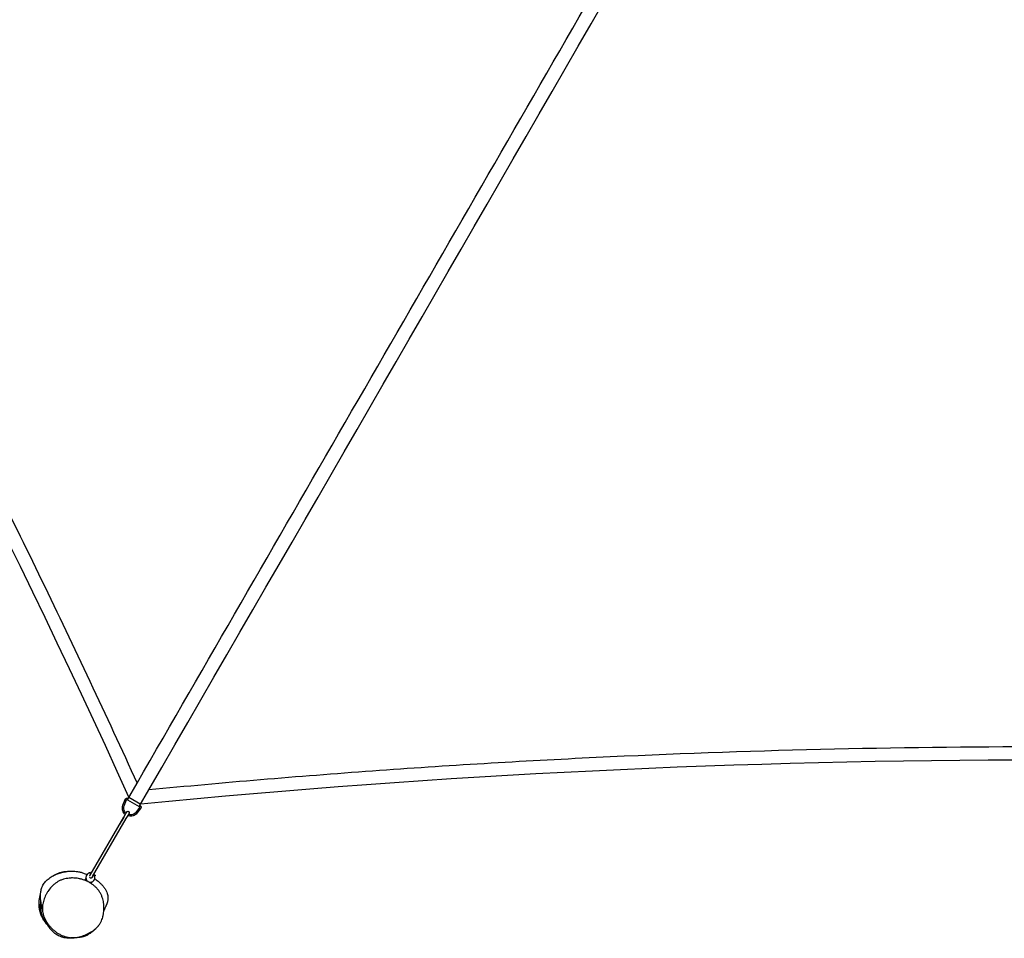
# Model space of a CAD drawing. Units: millimetres. Extents: x -4320 to 4320, y -3750 to 3750.
# Drawn here: x -2242 to -88, y -3748 to -1739 of the extents above; entities that cross this region are included whole.
import ezdxf

# ---------------------------------------------------------------- set-up
doc = ezdxf.new("R2010")
doc.units = ezdxf.units.MM
doc.header["$LTSCALE"] = 20
doc.layers.add('2d', color=230, linetype='Continuous')

msp = doc.modelspace()

# ---------------------------------------------------------------- linework, layer by layer
at = {"layer": '2d'}
for p, q in [((-2006.5, -3445.4), (-1985.5, -3409)), ((-1980.5, -3460.4), (-1959.5, -3424)), ((-2016.4, -3457.5), (-2011.3, -3444.8)), ((-2006.5, -3445.4), (-1980.5, -3460.4)), ((-2003.3, -3439.8), (-1977.3, -3454.8)), ((-2013.6, -3458.6), (-2008.5, -3445.9)), ((-1980, -3462.4), (-1988.4, -3473.1)), ((-1977.6, -3464.3), (-1986.1, -3474.9)), ((-2087.8, -3610.2), (-2014.7, -3483.6)), ((-2082.6, -3613.2), (-2009.6, -3486.6)), ((-2014.6, -3483.3), (-2024.3, -3500.2)), ((-2014.7, -3483.6), (-2011.9, -3478.8)), ((-2011.1, -3477.3), (-2014.6, -3483.3)), ((-2009.6, -3486.6), (-2006.7, -3481.8)), ((-2097.3, -3617.6), (-2099.6, -3621.6)), ((-2088.5, -3604), (-2088.1, -3604.2)), ((-2078.6, -3611), (-2078.6, -3611)), ((-2077.3, -3610.4), (-2076.9, -3610.7)), ((-2096.2, -3620.6), (-2097.3, -3622.6)), ((-2087.5, -3625.6), (-2088.4, -3627.1)), ((-2084.3, -3625.1), (-2086.2, -3628.4))]:
    msp.add_line(p, q, dxfattribs=at)
for centre, major_axis, ratio, start_param, end_param in [((-19241.9, -11109.3), (9799.3, -16972.8), 0.962325, 1.469734, 1.671858), ((0, -22218.7), (19598.5, 0), 0.962325, 1.469734, 1.671858), ((-2021.7, -3501.7), (-2.6, 1.5), 0.237706, 0, 0.006359), ((-2087.5, -3615.6), (5, 8.66), 1, 0.300769, 5.974564), ((-2087.5, -3615.6), (5, 8.66), 1, 0.300734, 2.573219), ((-2087.5, -3615.6), (5, 8.66), 1, 5.714812, 5.974529)]:
    msp.add_ellipse(centre, major_axis=major_axis, ratio=ratio, start_param=start_param, end_param=end_param, dxfattribs=at)
for points, knots in [([(-3945.1, -15), (-3850.1, -148.1), (-3756.7, -282.3), (-3573.2, -553.1), (-3483, -689.5), (-3306, -964.6), (-3219.2, -1103.2), (-3048.9, -1382.5), (-2965.4, -1523.2), (-2801.8, -1806.5), (-2721.7, -1949.1), (-2565, -2236.3), (-2488.4, -2380.8), (-2338.7, -2671.6), (-2265.5, -2817.9), (-2122.9, -3112.2), (-2053.3, -3260.2), (-1985.5, -3409)], [0, 0, 0, 0, 0.125, 0.125, 0.25, 0.25, 0.375, 0.375, 0.5, 0.5, 0.625, 0.625, 0.75, 0.75, 0.875, 0.875, 1, 1, 1, 1]), ([(-1985.5, -3409), (-1682, -2883.3), (-1378.5, -2357.6), (-923.2, -1568.9), (-771.4, -1306.1), (-543.7, -911.8), (-467.8, -780.3), (-354, -583.2), (-316.1, -517.5), (-259.2, -418.9), (-240.2, -386), (-211.7, -336.7), (-202.3, -320.3), (-183.3, -287.5), (-173.8, -271), (-164.3, -254.6)], [0, 0, 0, 0, 0.5, 0.5, 0.75, 0.75, 0.875, 0.875, 0.9375, 0.9375, 0.96875, 0.96875, 0.984375, 0.984375, 1, 1, 1, 1]), ([(1959.5, -3424), (1796.8, -3408.3), (1633.9, -3394.6), (1307.6, -3371), (1144.4, -3361.1), (817.6, -3345.4), (654.2, -3339.5), (327.1, -3331.6), (163.6, -3329.7), (-163.6, -3329.7), (-327.1, -3331.6), (-654.2, -3339.5), (-817.6, -3345.4), (-1144.4, -3361.1), (-1307.6, -3371), (-1633.9, -3394.6), (-1796.8, -3408.3), (-1959.5, -3424)], [0, 0, 0, 0, 0.125, 0.125, 0.25, 0.25, 0.375, 0.375, 0.5, 0.5, 0.625, 0.625, 0.75, 0.75, 0.875, 0.875, 1, 1, 1, 1]), ([(-2011.3, -3444.8), (-2011.3, -3444.8), (-2011.3, -3444.7), (-2011.3, -3444.7), (-2011.3, -3444.6), (-2011.2, -3444.6), (-2011.2, -3444.5), (-2011.2, -3444.4), (-2011.1, -3444.4), (-2011.1, -3444.3), (-2011.1, -3444.3), (-2011.1, -3444.3)], [3.5114259, 3.5114259, 3.5114259, 3.5114259, 3.5396794, 3.5396794, 3.567933, 3.567933, 3.5961866, 3.5961866, 3.6244402, 3.6244402, 3.6526938, 3.6526938, 3.6526938, 3.6526938]), ([(-2011.1, -3444.3), (-2010.8, -3443.9), (-2010.5, -3443.5), (-2009.8, -3442.9), (-2009.4, -3442.6), (-2008.6, -3442.2), (-2008.1, -3442.1), (-2007.2, -3442), (-2006.7, -3442.1), (-2005.8, -3442.3), (-2005.4, -3442.5), (-2005, -3442.7)], [3.652694, 3.652694, 3.652694, 3.652694, 3.966853, 3.966853, 4.281012, 4.281012, 4.595172, 4.595172, 4.909331, 4.909331, 5.22349, 5.22349, 5.22349, 5.22349]), ([(-2008.5, -3445.8), (-2008.4, -3445.6), (-2008.3, -3445.5), (-2008.1, -3445.3), (-2008, -3445.2), (-2007.7, -3445.1), (-2007.5, -3445.1), (-2007.2, -3445.1), (-2007.1, -3445.1), (-2006.8, -3445.1), (-2006.6, -3445.2), (-2006.5, -3445.3), (-2006.5, -3445.3), (-2006.5, -3445.3)], [3.652694, 3.652694, 3.652694, 3.652694, 3.966853, 3.966853, 4.281012, 4.281012, 4.595172, 4.595172, 4.905986, 4.905986, 5.206871, 5.206871, 5.22349, 5.22349, 5.22349, 5.22349]), ([(-2008.5, -3445.9), (-2008.5, -3445.9), (-2008.5, -3445.9), (-2008.5, -3445.9), (-2008.5, -3445.9), (-2008.5, -3445.8), (-2008.5, -3445.8), (-2008.5, -3445.8), (-2008.5, -3445.8), (-2008.5, -3445.8), (-2008.5, -3445.8), (-2008.5, -3445.8)], [3.5114259, 3.5114259, 3.5114259, 3.5114259, 3.5396794, 3.5396794, 3.567933, 3.567933, 3.5961866, 3.5961866, 3.6244402, 3.6244402, 3.6526938, 3.6526938, 3.6526938, 3.6526938]), ([(-2011.1, -3477.3), (-2011.6, -3476.8), (-2012.1, -3476.4), (-2013.7, -3474.7), (-2014.7, -3473.3), (-2016.3, -3470.4), (-2016.9, -3468.8), (-2017.5, -3465.6), (-2017.6, -3463.9), (-2017.3, -3460.6), (-2017, -3459), (-2016.4, -3457.5)], [2.253215, 2.253215, 2.253215, 2.253215, 2.367803, 2.367803, 2.653709, 2.653709, 2.939615, 2.939615, 3.22552, 3.22552, 3.511426, 3.511426, 3.511426, 3.511426]), ([(-2009.6, -3474.6), (-2009.8, -3474.4), (-2010.1, -3474.1), (-2011.4, -3472.8), (-2012.2, -3471.7), (-2013.5, -3469.2), (-2014, -3467.9), (-2014.5, -3465.2), (-2014.6, -3463.9), (-2014.4, -3461.2), (-2014.1, -3459.8), (-2013.6, -3458.6)], [2.287685, 2.287685, 2.287685, 2.287685, 2.367803, 2.367803, 2.653709, 2.653709, 2.939615, 2.939615, 3.22552, 3.22552, 3.511426, 3.511426, 3.511426, 3.511426]), ([(-1980.5, -3460.3), (-1980.3, -3460.4), (-1980.2, -3460.5), (-1980, -3460.7), (-1979.9, -3460.8), (-1979.8, -3461.1), (-1979.7, -3461.2), (-1979.7, -3461.5), (-1979.7, -3461.7), (-1979.7, -3462), (-1979.8, -3462.1), (-1979.9, -3462.2), (-1979.9, -3462.2), (-1979.9, -3462.3)], [5.22349, 5.22349, 5.22349, 5.22349, 5.52098, 5.52098, 5.821449, 5.821449, 6.131014, 6.131014, 6.445173, 6.445173, 6.759333, 6.759333, 6.794286, 6.794286, 6.794286, 6.794286]), ([(-1979.9, -3462.3), (-1979.9, -3462.3), (-1979.9, -3462.3), (-1979.9, -3462.3), (-1979.9, -3462.3), (-1979.9, -3462.3), (-1979.9, -3462.3), (-1980, -3462.4), (-1980, -3462.4), (-1980, -3462.4), (-1980, -3462.4), (-1980, -3462.4)], [0.5111011, 0.5111011, 0.5111011, 0.5111011, 0.5393547, 0.5393547, 0.5676083, 0.5676083, 0.5958619, 0.5958619, 0.6241155, 0.6241155, 0.6523691, 0.6523691, 0.6523691, 0.6523691]), ([(-1979, -3457.7), (-1978.6, -3457.9), (-1978.2, -3458.2), (-1977.6, -3458.9), (-1977.3, -3459.3), (-1976.9, -3460.1), (-1976.8, -3460.6), (-1976.7, -3461.5), (-1976.7, -3462), (-1976.9, -3462.9), (-1977.1, -3463.4), (-1977.3, -3463.8)], [5.22349, 5.22349, 5.22349, 5.22349, 5.537649, 5.537649, 5.851809, 5.851809, 6.165968, 6.165968, 6.480127, 6.480127, 6.794286, 6.794286, 6.794286, 6.794286]), ([(-1977.3, -3463.8), (-1977.3, -3463.8), (-1977.3, -3463.8), (-1977.4, -3463.9), (-1977.4, -3463.9), (-1977.4, -3464), (-1977.5, -3464), (-1977.5, -3464.1), (-1977.5, -3464.1), (-1977.6, -3464.2), (-1977.6, -3464.2), (-1977.6, -3464.3)], [0.5111011, 0.5111011, 0.5111011, 0.5111011, 0.5393547, 0.5393547, 0.5676083, 0.5676083, 0.5958619, 0.5958619, 0.6241155, 0.6241155, 0.6523691, 0.6523691, 0.6523691, 0.6523691]), ([(-2011.9, -3478.8), (-2011.8, -3478.5), (-2011.6, -3478.1), (-2011.1, -3477.3), (-2010.9, -3476.9), (-2010.4, -3476.1), (-2010.2, -3475.7), (-2009.7, -3474.9), (-2009.5, -3474.5), (-2009.1, -3473.8), (-2008.9, -3473.4), (-2008.5, -3472.9), (-2008.4, -3472.7), (-2008.2, -3472.3), (-2008.2, -3472.2), (-2008.1, -3472.2), (-2008.1, -3472.2), (-2008.1, -3472.2), (-2008.1, -3472.2), (-2008.1, -3472.2)], [0, 0, 0, 0, 1.459109, 1.459109, 2.891922, 2.891922, 4.325735, 4.325735, 5.759522, 5.759522, 7.193294, 7.193294, 8.626996, 8.626996, 10.060423, 10.060423, 10.235653, 10.235653, 10.32756, 10.32756, 10.32756, 10.32756]), ([(-2009.6, -3474.6), (-2009.4, -3474.4), (-2009.3, -3474.3), (-2009, -3473.7), (-2008.8, -3473.4), (-2008.5, -3472.9), (-2008.4, -3472.6), (-2008.2, -3472.3), (-2008.2, -3472.2), (-2008.1, -3472.2), (-2008.1, -3472.2), (-2008.1, -3472.2), (-2008.1, -3472.2), (-2008.1, -3472.2), (-2008.1, -3472.2), (-2008.1, -3472.2), (-2008.1, -3472.2), (-2008.1, -3472.2), (-2008.1, -3472.2), (-2008.1, -3472.2), (-2008.1, -3472.1), (-2008.1, -3472.1), (-2008.1, -3472.1), (-2008.1, -3472.1), (-2008.1, -3472.1), (-2008, -3472), (-2008, -3471.9), (-2007.8, -3471.7), (-2007.7, -3471.5), (-2007.2, -3471.2), (-2007, -3471), (-2006.4, -3470.8), (-2006.1, -3470.7), (-2005.4, -3470.7), (-2005.1, -3470.7), (-2004.5, -3470.8), (-2004.3, -3470.9), (-2004, -3471.1)], [2.178983, 2.178983, 2.178983, 2.178983, 2.892414, 2.892414, 4.326404, 4.326404, 5.760435, 5.760435, 7.194744, 7.194744, 7.374311, 7.374311, 7.441645, 7.441645, 7.492323, 7.492323, 7.501358, 7.501358, 7.510432, 7.510432, 7.519511, 7.519511, 7.556702, 7.556702, 7.628843, 7.628843, 7.845024, 7.845024, 8.49692, 8.49692, 9.461491, 9.461491, 10.417089, 10.417089, 11.373009, 11.373009, 12.186069, 12.186069, 12.186069, 12.186069]), ([(-2004, -3471.1), (-2003.8, -3471.2), (-2003.5, -3471.4), (-2003.1, -3471.9), (-2002.9, -3472.2), (-2002.6, -3472.8), (-2002.6, -3473.1), (-2002.5, -3473.7), (-2002.5, -3474.1), (-2002.7, -3474.5), (-2002.7, -3474.7), (-2002.8, -3474.9), (-2002.8, -3475), (-2002.9, -3475.1), (-2002.9, -3475.1), (-2002.9, -3475.1), (-2002.9, -3475.1), (-2002.9, -3475.1), (-2002.9, -3475.1), (-2002.9, -3475.2), (-2002.9, -3475.2), (-2002.9, -3475.2), (-2002.9, -3475.2), (-2002.9, -3475.2), (-2002.9, -3475.2), (-2002.9, -3475.2), (-2002.9, -3475.2), (-2002.9, -3475.2), (-2002.9, -3475.2), (-2003, -3475.2), (-2003, -3475.3), (-2003.2, -3475.6), (-2003.3, -3475.8), (-2003.6, -3476.3), (-2003.8, -3476.7), (-2004.2, -3477.4), (-2004.4, -3477.8), (-2004.9, -3478.6), (-2005.1, -3479), (-2005.6, -3479.8), (-2005.8, -3480.2), (-2006.3, -3481), (-2006.5, -3481.3), (-2006.7, -3481.7), (-2006.7, -3481.7), (-2006.7, -3481.8)], [0, 0, 0, 0, 0.972874, 0.972874, 1.928174, 1.928174, 2.884105, 2.884105, 3.840014, 3.840014, 4.313337, 4.313337, 4.552443, 4.552443, 4.642129, 4.642129, 4.658884, 4.658884, 4.670979, 4.670979, 4.683183, 4.683183, 4.707798, 4.707798, 4.755975, 4.755975, 4.875257, 4.875257, 5.233254, 5.233254, 6.314355, 6.314355, 7.7682, 7.7682, 9.202072, 9.202072, 10.636129, 10.636129, 12.070087, 12.070087, 13.504026, 13.504026, 14.937972, 14.937972, 15.121903, 15.121903, 15.121903, 15.121903]), ([(-1986.1, -3474.9), (-1987.1, -3476.2), (-1988.3, -3477.4), (-1991, -3479.3), (-1992.5, -3480), (-1995.7, -3481.1), (-1997.3, -3481.3), (-2000.6, -3481.5), (-2002.3, -3481.3), (-2004.6, -3480.7), (-2005.2, -3480.5), (-2005.9, -3480.3)], [0.652369, 0.652369, 0.652369, 0.652369, 0.938275, 0.938275, 1.22418, 1.22418, 1.510086, 1.510086, 1.795992, 1.795992, 1.91101, 1.91101, 1.91101, 1.91101]), ([(-1988.4, -3473.1), (-1989.3, -3474.1), (-1990.3, -3475.1), (-1992.5, -3476.6), (-1993.7, -3477.3), (-1996.3, -3478.1), (-1997.7, -3478.4), (-2000.5, -3478.5), (-2001.9, -3478.3), (-2003.6, -3477.9), (-2004, -3477.8), (-2004.4, -3477.6)], [0.652369, 0.652369, 0.652369, 0.652369, 0.938275, 0.938275, 1.22418, 1.22418, 1.510086, 1.510086, 1.795992, 1.795992, 1.876698, 1.876698, 1.876698, 1.876698]), ([(-2192.4, -3685.5), (-2192.5, -3685.1), (-2192.7, -3684.6), (-2193, -3683), (-2193.3, -3681.8), (-2193.9, -3679.1), (-2194.2, -3677.8), (-2194.8, -3674.8), (-2195, -3673.5), (-2195.5, -3670.6), (-2195.7, -3669.3), (-2196.1, -3666.5), (-2196.2, -3665.2), (-2196.5, -3662.5), (-2196.6, -3661.2), (-2196.7, -3658.7), (-2196.7, -3657.6), (-2196.7, -3655.3), (-2196.7, -3654.2), (-2196.6, -3652), (-2196.5, -3650.9), (-2196.3, -3648.5), (-2196.1, -3647.3), (-2195.7, -3644.6), (-2195.4, -3643.2), (-2194.7, -3640.2), (-2194.1, -3638.6), (-2192.9, -3635.3), (-2192.2, -3633.7), (-2190.5, -3630.7), (-2189.6, -3629.4), (-2187.8, -3626.8), (-2186.8, -3625.5), (-2184.5, -3623.1), (-2183.3, -3621.8), (-2180.8, -3619.5), (-2179.4, -3618.4), (-2176.6, -3616.3), (-2175.1, -3615.2), (-2172, -3613.3), (-2170.5, -3612.4), (-2167.3, -3610.8), (-2165.8, -3610), (-2162.6, -3608.6), (-2161.1, -3608), (-2158, -3606.8), (-2156.4, -3606.3), (-2153.3, -3605.3), (-2151.7, -3604.8), (-2148.1, -3603.9), (-2146.1, -3603.5), (-2141.7, -3602.6), (-2139.1, -3602.2), (-2133.8, -3601.7), (-2131.1, -3601.5), (-2126, -3601.5), (-2123.8, -3601.5), (-2119.7, -3601.9), (-2117.8, -3602.1), (-2114.5, -3602.6), (-2113, -3602.9), (-2110.3, -3603.5), (-2109.1, -3603.8), (-2106.7, -3604.4), (-2105.6, -3604.8), (-2103.2, -3605.5), (-2102, -3605.9), (-2099.5, -3606.9), (-2098.2, -3607.4), (-2096.2, -3608.2), (-2095.5, -3608.5), (-2094.8, -3608.8)], [966.710536, 966.710536, 966.710536, 966.710536, 1005.474858, 1005.474858, 1081.265282, 1081.265282, 1130.173066, 1130.173066, 1156.626226, 1156.626226, 1172.11618, 1172.11618, 1181.335437, 1181.335437, 1187.167785, 1187.167785, 1191.270077, 1191.270077, 1194.619819, 1194.619819, 1197.98281, 1197.98281, 1201.739731, 1201.739731, 1206.171375, 1206.171375, 1211.375902, 1211.375902, 1217.038419, 1217.038419, 1221.861518, 1221.861518, 1226.698494, 1226.698494, 1231.785384, 1231.785384, 1237.122962, 1237.122962, 1242.668197, 1242.668197, 1248.380984, 1248.380984, 1254.271339, 1254.271339, 1260.295241, 1260.295241, 1266.633012, 1266.633012, 1273.594399, 1273.594399, 1282.344767, 1282.344767, 1293.630329, 1293.630329, 1304.911223, 1304.911223, 1313.126579, 1313.126579, 1319.080624, 1319.080624, 1323.648895, 1323.648895, 1327.446026, 1327.446026, 1331.108617, 1331.108617, 1335.261388, 1335.261388, 1340.218072, 1340.218072, 1342.807624, 1342.807624, 1342.807624, 1342.807624]), ([(-2076.1, -3636.4), (-2077.8, -3634.8), (-2079.6, -3633.3), (-2082.3, -3631.1), (-2083.3, -3630.4), (-2085.2, -3629.1), (-2086.2, -3628.4), (-2088.2, -3627.2), (-2089.2, -3626.6), (-2091.3, -3625.4), (-2092.4, -3624.9), (-2095.5, -3623.3), (-2097.7, -3622.4), (-2102, -3620.7), (-2104.2, -3619.9), (-2107.6, -3619), (-2108.7, -3618.7), (-2111, -3618.2), (-2112.2, -3617.9), (-2115.6, -3617.3), (-2117.8, -3617), (-2122.4, -3616.6), (-2124.7, -3616.5), (-2128.1, -3616.5), (-2129.2, -3616.5), (-2131.4, -3616.7), (-2132.6, -3616.7), (-2135.9, -3617.1), (-2138.1, -3617.4), (-2142.4, -3618.2), (-2144.5, -3618.7), (-2147.6, -3619.7), (-2148.6, -3620), (-2150.7, -3620.8), (-2151.7, -3621.2), (-2154.7, -3622.4), (-2156.6, -3623.4), (-2160.2, -3625.4), (-2162, -3626.6), (-2165.3, -3629), (-2166.9, -3630.3), (-2169.2, -3632.4), (-2170, -3633.1), (-2171.4, -3634.6), (-2172.2, -3635.3), (-2175.6, -3639.1), (-2178.1, -3642.3), (-2181.4, -3647.4), (-2182.4, -3649.2), (-2183.9, -3651.8), (-2184.4, -3652.7), (-2185.3, -3654.6), (-2185.7, -3655.5), (-2187, -3658.3), (-2187.8, -3660.2), (-2189.2, -3664), (-2189.8, -3665.9), (-2190.9, -3669.9), (-2191.4, -3671.9), (-2191.9, -3674.9), (-2192.1, -3675.9), (-2192.3, -3678), (-2192.4, -3679.1), (-2192.6, -3682.2), (-2192.6, -3684.3), (-2192.2, -3688.5), (-2191.9, -3690.7), (-2191.3, -3693.8), (-2191, -3694.9), (-2190.6, -3696.5), (-2190.5, -3697), (-2190.1, -3698.1), (-2190, -3698.6), (-2189.1, -3701.2), (-2188.3, -3703.3), (-2186.4, -3707.3), (-2185.4, -3709.3), (-2183.7, -3712.2), (-2183, -3713.2), (-2181.8, -3715.1), (-2181.1, -3716.1), (-2179.1, -3718.8), (-2177.7, -3720.6), (-2174.7, -3724.1), (-2173.1, -3725.8), (-2171.4, -3727.4)], [0.4303004, 0.4303004, 0.4303004, 0.4303004, 0.437331, 0.437331, 0.4408463, 0.4408463, 0.4443617, 0.4443617, 0.447877, 0.447877, 0.4513923, 0.4513923, 0.458423, 0.458423, 0.4654536, 0.4654536, 0.4689689, 0.4689689, 0.4724843, 0.4724843, 0.4795149, 0.4795149, 0.4865456, 0.4865456, 0.4900609, 0.4900609, 0.4935762, 0.4935762, 0.5006069, 0.5006069, 0.5076375, 0.5076375, 0.5111528, 0.5111528, 0.5146682, 0.5146682, 0.5216988, 0.5216988, 0.5287295, 0.5287295, 0.5357601, 0.5357601, 0.5392754, 0.5392754, 0.5427908, 0.5427908, 0.5568521, 0.5568521, 0.5638827, 0.5638827, 0.567398, 0.567398, 0.5709133, 0.5709133, 0.577944, 0.577944, 0.5849746, 0.5849746, 0.5920053, 0.5920053, 0.5955206, 0.5955206, 0.5990359, 0.5990359, 0.6060666, 0.6060666, 0.6130972, 0.6130972, 0.6166126, 0.6166126, 0.6183702, 0.6183702, 0.6201279, 0.6201279, 0.6271585, 0.6271585, 0.6341892, 0.6341892, 0.6377045, 0.6377045, 0.6412198, 0.6412198, 0.6482505, 0.6482505, 0.6552811, 0.6552811, 0.6552811, 0.6552811]), ([(-2168, -3611.1), (-2167.3, -3610.7), (-2166.5, -3610.2), (-2164.5, -3609.1), (-2163.3, -3608.4), (-2160.5, -3607.1), (-2158.9, -3606.4), (-2155.5, -3605.1), (-2153.5, -3604.5), (-2149.3, -3603.3), (-2147, -3602.8), (-2142.5, -3602.1), (-2140.2, -3601.8), (-2136.1, -3601.6), (-2134.2, -3601.5), (-2132, -3601.5), (-2131.8, -3601.6), (-2131.6, -3601.6)], [455.358815, 455.358815, 455.358815, 455.358815, 458.466618, 458.466618, 463.904776, 463.904776, 470.621702, 470.621702, 478.986518, 478.986518, 488.281128, 488.281128, 496.327144, 496.327144, 502.519593, 502.519593, 503.177261, 503.177261, 503.177261, 503.177261]), ([(-2089, -3612.2), (-2089, -3612.2), (-2089, -3612.2), (-2089, -3612.2), (-2088.9, -3612.2), (-2088.8, -3612), (-2088.7, -3611.8), (-2088.5, -3611.5), (-2088.4, -3611.3), (-2088.1, -3610.8), (-2088, -3610.5), (-2087.8, -3610.2)], [4.764765, 4.764765, 4.764765, 4.764765, 4.798941, 4.798941, 5.754453, 5.754453, 6.710202, 6.710202, 7.665406, 7.665406, 8.638197, 8.638197, 8.638197, 8.638197]), ([(-2082.6, -3613.2), (-2082.8, -3613.5), (-2082.9, -3613.8), (-2083.2, -3614.3), (-2083.3, -3614.5), (-2083.5, -3614.8), (-2083.6, -3615), (-2083.7, -3615.2), (-2083.8, -3615.2), (-2083.8, -3615.2), (-2083.8, -3615.2), (-2083.8, -3615.2), (-2083.8, -3615.2), (-2083.8, -3615.2), (-2083.8, -3615.2), (-2083.8, -3615.2), (-2083.8, -3615.2), (-2083.8, -3615.2), (-2083.8, -3615.2), (-2083.8, -3615.2), (-2083.8, -3615.2), (-2083.8, -3615.3), (-2083.8, -3615.3), (-2083.8, -3615.3), (-2083.8, -3615.3), (-2083.9, -3615.4), (-2083.9, -3615.4), (-2084, -3615.6), (-2084.1, -3615.7), (-2084.4, -3616), (-2084.7, -3616.2), (-2085.2, -3616.5), (-2085.5, -3616.6), (-2086.2, -3616.7), (-2086.5, -3616.7), (-2087.1, -3616.6), (-2087.4, -3616.5), (-2088, -3616.3), (-2088.3, -3616.1), (-2088.7, -3615.7), (-2088.8, -3615.5), (-2088.9, -3615.3)], [0, 0, 0, 0, 0.972957, 0.972957, 1.928353, 1.928353, 2.884466, 2.884466, 3.840776, 3.840776, 3.903477, 3.903477, 3.926998, 3.926998, 3.944675, 3.944675, 3.956792, 3.956792, 3.962829, 3.962829, 3.975062, 3.975062, 4.024136, 4.024136, 4.072152, 4.072152, 4.216216, 4.216216, 4.649385, 4.649385, 5.617704, 5.617704, 6.573165, 6.573165, 7.52909, 7.52909, 8.484998, 8.484998, 9.440908, 9.440908, 10.111608, 10.111608, 10.111608, 10.111608]), ([(-2087.4, -3604.8), (-2087.4, -3604.8), (-2087.5, -3604.7), (-2087.5, -3604.7), (-2087.6, -3604.6), (-2087.6, -3604.6)], [0.0032289111, 0.0032289111, 0.0032289111, 0.0032289111, 0.0035161111, 0.0035161111, 0.0037167468, 0.0037167468, 0.0037167468, 0.0037167468]), ([(-2087.6, -3604.6), (-2087.5, -3604.6), (-2087.5, -3604.7), (-2087.4, -3604.8), (-2087.3, -3604.9), (-2087.2, -3605.1), (-2087.2, -3605.2), (-2087, -3605.4), (-2087, -3605.5), (-2086.9, -3605.7)], [0, 0, 0, 0, 0.000465822, 0.000465822, 0.000931643, 0.000931643, 0.001863286, 0.001863286, 0.003020077, 0.003020077, 0.003020077, 0.003020077]), ([(-2087.1, -3605.2), (-2087.2, -3605.2), (-2087.2, -3605.1), (-2087.3, -3604.9), (-2087.3, -3604.9), (-2087.4, -3604.9)], [0.0024962236, 0.0024962236, 0.0024962236, 0.0024962236, 0.0029300926, 0.0029300926, 0.0031823862, 0.0031823862, 0.0031823862, 0.0031823862]), ([(-2079.2, -3610.2), (-2079, -3610.1), (-2078.9, -3610.1), (-2078.8, -3610.1), (-2078.8, -3610.1), (-2078.8, -3610.1)], [0.0018481574, 0.0018481574, 0.0018481574, 0.0018481574, 0.002344074, 0.002344074, 0.0023776003, 0.0023776003, 0.0023776003, 0.0023776003]), ([(-2077.9, -3610.2), (-2078, -3610.2), (-2078.1, -3610.1), (-2078.2, -3610.1), (-2078.3, -3610.1), (-2078.5, -3610.1), (-2078.6, -3610.1), (-2078.9, -3610.1), (-2079, -3610.1), (-2079.2, -3610.2)], [0, 0, 0, 0, 0.000465822, 0.000465822, 0.000931643, 0.000931643, 0.001863286, 0.001863286, 0.003008653, 0.003008653, 0.003008653, 0.003008653]), ([(-2077.9, -3610.2), (-2077.8, -3610.2), (-2077.8, -3610.2), (-2077.6, -3610.3), (-2077.5, -3610.4), (-2077.3, -3610.4)], [0.0036930413, 0.0036930413, 0.0036930413, 0.0036930413, 0.0041021296, 0.0041021296, 0.0046881481, 0.0046881481, 0.0046881481, 0.0046881481]), ([(-2171.4, -3727.4), (-2170.5, -3728.2), (-2169.7, -3729), (-2167.9, -3730.5), (-2167.1, -3731.3), (-2164.4, -3733.5), (-2162.5, -3734.8), (-2158.7, -3737.4), (-2156.7, -3738.6), (-2153.7, -3740.3), (-2152.6, -3740.8), (-2150.5, -3741.8), (-2149.5, -3742.3), (-2146.2, -3743.6), (-2144.1, -3744.4), (-2139.6, -3745.7), (-2137.4, -3746.1), (-2134, -3746.7), (-2132.9, -3746.8), (-2130.6, -3747), (-2129.5, -3747.1), (-2126.1, -3747.2), (-2123.9, -3747.1), (-2120.6, -3746.8), (-2119.5, -3746.7), (-2117.3, -3746.4), (-2116.2, -3746.3), (-2113, -3745.7), (-2110.9, -3745.2), (-2104.7, -3743.4), (-2100.7, -3742), (-2095, -3739.4), (-2093.1, -3738.5), (-2090.3, -3737), (-2089.4, -3736.5), (-2087.6, -3735.5), (-2086.7, -3735), (-2082.3, -3732.3), (-2078.9, -3729.9), (-2074.4, -3725.9), (-2072.9, -3724.4), (-2071.2, -3722.5), (-2070.9, -3722.1), (-2070.2, -3721.4), (-2069.9, -3721), (-2069, -3719.8), (-2068.4, -3719), (-2066.7, -3716.5), (-2065.6, -3714.8), (-2063.8, -3711.3), (-2063, -3709.5), (-2061.5, -3705.8), (-2060.9, -3703.8), (-2060.1, -3700.9), (-2059.8, -3699.9), (-2059.4, -3697.9), (-2059.2, -3696.9), (-2058.3, -3691.9), (-2057.9, -3687.9), (-2057.8, -3681.7), (-2057.9, -3679.6), (-2058, -3676.5), (-2058.1, -3675.4), (-2058.3, -3673.3), (-2058.5, -3672.3), (-2058.9, -3669.1), (-2059.3, -3667.1), (-2060.3, -3662.9), (-2060.9, -3660.9), (-2062, -3657.8), (-2062.4, -3656.8), (-2063.2, -3654.7), (-2063.7, -3653.7), (-2065.1, -3650.7), (-2066.2, -3648.8), (-2068.6, -3645), (-2070, -3643.2), (-2072.2, -3640.6), (-2072.9, -3639.7), (-2074.5, -3638), (-2075.3, -3637.2), (-2076.1, -3636.4)], [0.2083727, 0.2083727, 0.2083727, 0.2083727, 0.2118403, 0.2118403, 0.2153079, 0.2153079, 0.2222432, 0.2222432, 0.2291784, 0.2291784, 0.232646, 0.232646, 0.2361137, 0.2361137, 0.2430489, 0.2430489, 0.2499841, 0.2499841, 0.2534518, 0.2534518, 0.2569194, 0.2569194, 0.2638546, 0.2638546, 0.2673222, 0.2673222, 0.2707899, 0.2707899, 0.2777251, 0.2777251, 0.2915956, 0.2915956, 0.2985308, 0.2985308, 0.3019984, 0.3019984, 0.305466, 0.305466, 0.3193365, 0.3193365, 0.3262718, 0.3262718, 0.3280056, 0.3280056, 0.3297394, 0.3297394, 0.333207, 0.333207, 0.3401422, 0.3401422, 0.3470775, 0.3470775, 0.3540127, 0.3540127, 0.3574803, 0.3574803, 0.360948, 0.360948, 0.3748184, 0.3748184, 0.3817537, 0.3817537, 0.3852213, 0.3852213, 0.3886889, 0.3886889, 0.3956242, 0.3956242, 0.4025594, 0.4025594, 0.406027, 0.406027, 0.4094946, 0.4094946, 0.4164299, 0.4164299, 0.4233651, 0.4233651, 0.4268327, 0.4268327, 0.4303004, 0.4303004, 0.4303004, 0.4303004]), ([(-2077.9, -3618.3), (-2076.9, -3619), (-2076, -3619.7), (-2073.5, -3621.5), (-2072, -3622.6), (-2069, -3625.1), (-2067.4, -3626.5), (-2064.2, -3629.5), (-2062.5, -3631.2), (-2059.4, -3634.8), (-2057.8, -3636.7), (-2055.2, -3640.6), (-2053.9, -3642.6), (-2052, -3646.4), (-2051.2, -3648.3), (-2050.2, -3651.6), (-2049.8, -3653.1), (-2049.4, -3655.6), (-2049.2, -3656.6), (-2049.1, -3658.4), (-2049.1, -3659.2), (-2049.1, -3660.7), (-2049.1, -3661.5), (-2049.2, -3663.5), (-2049.4, -3664.6), (-2049.7, -3666.5), (-2049.9, -3667.3), (-2050.2, -3668.7), (-2050.4, -3669.4), (-2050.8, -3670.6), (-2050.9, -3671.1), (-2051.3, -3672.2), (-2051.5, -3672.7), (-2051.8, -3673.7), (-2052, -3674.2), (-2052.4, -3675.2), (-2052.6, -3675.6), (-2053, -3676.6), (-2053.2, -3677.1), (-2053.7, -3678.3), (-2054, -3678.9), (-2054.7, -3680.4), (-2055.2, -3681.3), (-2056.3, -3683.7), (-2057.1, -3685.2), (-2057.9, -3686.8)], [1363.902744, 1363.902744, 1363.902744, 1363.902744, 1367.41347, 1367.41347, 1373.026224, 1373.026224, 1379.331618, 1379.331618, 1386.426428, 1386.426428, 1393.881178, 1393.881178, 1400.958027, 1400.958027, 1406.948842, 1406.948842, 1411.439019, 1411.439019, 1414.885375, 1414.885375, 1417.944028, 1417.944028, 1421.456926, 1421.456926, 1426.962297, 1426.962297, 1432.110649, 1432.110649, 1437.558286, 1437.558286, 1443.932287, 1443.932287, 1451.808147, 1451.808147, 1461.933758, 1461.933758, 1474.971493, 1474.971493, 1493.145342, 1493.145342, 1519.786271, 1519.786271, 1563.517464, 1563.517464, 1634.781825, 1634.781825, 1634.781825, 1634.781825]), ([(-2183.2, -3716.7), (-2183.3, -3716.7), (-2183.3, -3716.6), (-2183.5, -3716.4), (-2183.7, -3716.2), (-2184.3, -3715.4), (-2184.7, -3714.8), (-2185.9, -3713.2), (-2186.6, -3712.5), (-2188.6, -3709.5), (-2189.4, -3708.4), (-2191.2, -3705.5), (-2191.8, -3704.4), (-2193.1, -3702), (-2193.7, -3700.9), (-2194.8, -3698.5), (-2195.3, -3697.2), (-2196.5, -3694.2), (-2197.1, -3692.5), (-2198, -3689.1), (-2198.4, -3687.4), (-2199, -3684.1), (-2199.3, -3682.4), (-2199.7, -3678.8), (-2199.8, -3676.8), (-2199.8, -3672.7), (-2199.8, -3670.5), (-2199.4, -3665.9), (-2199.1, -3663.4), (-2198.3, -3658.7), (-2197.8, -3656.4), (-2196.9, -3653.1), (-2196.8, -3652.6), (-2196.6, -3652)], [0, 0, 0, 0, 10, 10, 40.000004, 40.000004, 130.000735, 130.000735, 211.857975, 211.857975, 244.534404, 244.534404, 259.170852, 259.170852, 269.201015, 269.201015, 279.091813, 279.091813, 291.674157, 291.674157, 305.30141, 305.30141, 319.383473, 319.383473, 336.826709, 336.826709, 356.858072, 356.858072, 378.785735, 378.785735, 395.776119, 395.776119, 399.042904, 399.042904, 399.042904, 399.042904]), ([(-2195.8, -3668.8), (-2196.2, -3671.4), (-2196.5, -3673.9), (-2197.1, -3685.2), (-2195.5, -3692.4), (-2190.9, -3705.2), (-2187.3, -3711.4), (-2183.2, -3716.7)], [-65.934213, -65.934213, -65.934213, -65.934213, -61.58268, -61.58268, -46.174514, -46.174514, -27.996742, -27.996742, -27.996742, -27.996742]), ([(-2183.2, -3716.7), (-2186.5, -3712.4), (-2189.7, -3707.3), (-2195.1, -3694.7), (-2196.6, -3687.6), (-2196.7, -3676.3), (-2196.4, -3672.5), (-2195.8, -3668.8)], [-262.208961, -262.208961, -262.208961, -262.208961, -247.182809, -247.182809, -228.593576, -228.593576, -219.495509, -219.495509, -219.495509, -219.495509]), ([(-2056.6, -3683.2), (-2056.6, -3683.2), (-2056.7, -3683.2), (-2056.8, -3683.5), (-2056.9, -3683.7), (-2057.2, -3684.4), (-2057.4, -3684.9), (-2057.7, -3685.6), (-2057.8, -3685.8), (-2057.9, -3686)], [1048.812511, 1048.812511, 1048.812511, 1048.812511, 1084.981537, 1084.981537, 1139.46812, 1139.46812, 1210.44077, 1210.44077, 1238.513702, 1238.513702, 1238.513702, 1238.513702]), ([(-2119.2, -3747.2), (-2120.2, -3747.4), (-2121, -3747.5), (-2122.9, -3747.8), (-2123.9, -3747.9), (-2125.9, -3748.1), (-2127, -3748.2), (-2129.3, -3748.4), (-2130.6, -3748.4), (-2133.3, -3748.4), (-2134.8, -3748.4), (-2138.1, -3748.2), (-2139.9, -3748), (-2143.9, -3747.3), (-2146.1, -3746.9), (-2150.4, -3745.6), (-2152.4, -3744.9), (-2156.1, -3743.3), (-2157.7, -3742.5), (-2160.5, -3740.9), (-2161.7, -3740.1), (-2164.4, -3738.3), (-2165.8, -3737.1), (-2168, -3735.3), (-2168.9, -3734.5), (-2170.3, -3733.1), (-2170.9, -3732.5), (-2172, -3731.4), (-2172.4, -3730.8), (-2173.4, -3729.8), (-2173.8, -3729.3), (-2174.6, -3728.3), (-2175, -3727.9), (-2175.8, -3726.9), (-2176.1, -3726.5), (-2176.8, -3725.6), (-2177.2, -3725.2), (-2177.8, -3724.3), (-2178.1, -3723.9), (-2178.5, -3723.4), (-2178.5, -3723.3), (-2178.9, -3722.8), (-2179.1, -3722.5), (-2179.6, -3721.8), (-2179.9, -3721.4), (-2180.4, -3720.6), (-2180.7, -3720.3), (-2181.2, -3719.5), (-2181.5, -3719.1), (-2182.2, -3718.2), (-2182.6, -3717.6), (-2183.1, -3717), (-2183.2, -3716.9), (-2183.2, -3716.7)], [2114.832982, 2114.832982, 2114.832982, 2114.832982, 2118.434808, 2118.434808, 2122.935293, 2122.935293, 2128.502456, 2128.502456, 2135.655944, 2135.655944, 2144.908111, 2144.908111, 2156.981492, 2156.981492, 2171.271374, 2171.271374, 2183.016368, 2183.016368, 2190.184533, 2190.184533, 2195.937682, 2195.937682, 2203.392886, 2203.392886, 2209.453102, 2209.453102, 2214.936388, 2214.936388, 2220.965931, 2220.965931, 2228.034946, 2228.034946, 2236.613497, 2236.613497, 2247.308089, 2247.308089, 2260.773004, 2260.773004, 2277.900828, 2277.900828, 2284.10189, 2284.10189, 2302.705616, 2302.705616, 2333.433482, 2333.433482, 2373.868224, 2373.868224, 2431.274025, 2431.274025, 2521.027848, 2521.027848, 2540.19888, 2540.19888, 2540.19888, 2540.19888]), ([(-2073.9, -3725.4), (-2074, -3725.4), (-2074, -3725.4), (-2074, -3725.5), (-2074.1, -3725.6), (-2074.5, -3725.9), (-2074.7, -3726.2), (-2075.5, -3726.9), (-2076, -3727.4), (-2077.2, -3728.6), (-2077.9, -3729.3), (-2079.5, -3730.8), (-2080.4, -3731.6), (-2082.4, -3733.4), (-2083.4, -3734.2), (-2085.7, -3736), (-2086.8, -3736.9), (-2089.4, -3738.6), (-2090.5, -3739.3), (-2092.8, -3740.7), (-2093.4, -3741), (-2094.5, -3741.6), (-2094.9, -3741.8), (-2095.7, -3742.2), (-2096.1, -3742.3), (-2096.7, -3742.6), (-2097, -3742.7), (-2097.4, -3742.9), (-2097.5, -3743), (-2097.8, -3743.1), (-2098, -3743.2), (-2098.3, -3743.3), (-2098.5, -3743.3), (-2098.8, -3743.5), (-2098.9, -3743.5), (-2099.3, -3743.7), (-2099.5, -3743.7), (-2100, -3743.9), (-2100.3, -3744), (-2101, -3744.3), (-2101.4, -3744.4), (-2102.2, -3744.6), (-2102.7, -3744.8), (-2103.6, -3745), (-2104.1, -3745.2), (-2105.3, -3745.4), (-2105.8, -3745.6), (-2107.1, -3745.8), (-2107.8, -3746), (-2109.2, -3746.2), (-2109.9, -3746.3), (-2111.5, -3746.6), (-2112.4, -3746.7), (-2114.1, -3746.8), (-2115, -3746.9), (-2116.9, -3747.1), (-2117.9, -3747.1), (-2120, -3747.2), (-2121.1, -3747.2), (-2123.2, -3747.3), (-2124.3, -3747.2), (-2126.3, -3747.2), (-2127.3, -3747.2), (-2128.6, -3747.1), (-2129, -3747.1), (-2129.4, -3747.1)], [0, 0, 0, 0, 10.000016, 10.000016, 40.000317, 40.000317, 92.868831, 92.868831, 152.827242, 152.827242, 215.369075, 215.369075, 272.8646, 272.8646, 320.355281, 320.355281, 356.140447, 356.140447, 380.174708, 380.174708, 386.552808, 386.552808, 389.758027, 389.758027, 391.659056, 391.659056, 392.640002, 392.640002, 393.031367, 393.031367, 393.57963, 393.57963, 394.100408, 394.100408, 394.749488, 394.749488, 395.712236, 395.712236, 397.474011, 397.474011, 400.437134, 400.437134, 404.834601, 404.834601, 411.311558, 411.311558, 420.555782, 420.555782, 433.388782, 433.388782, 450.723054, 450.723054, 473.844482, 473.844482, 504.053461, 504.053461, 542.846651, 542.846651, 591.637595, 591.637595, 650.628687, 650.628687, 715.880613, 715.880613, 759.474926, 759.474926, 759.474926, 759.474926])]:
    msp.add_open_spline(points, degree=3, knots=knots, dxfattribs=at)
for points in [[(-1959.5, -3424), (-1352.5, -2372.6), (-745.4, -1321.1), (-138.3, -269.6)], [(-2088.1, -3604.2), (-2087.9, -3604.3), (-2087.8, -3604.4), (-2087.6, -3604.6)], [(-2078.3, -3610.1), (-2078.3, -3610.1), (-2078.2, -3610.1), (-2078.2, -3610.1)], [(-2077.3, -3610.4), (-2077.5, -3610.3), (-2077.7, -3610.3), (-2077.9, -3610.2)], [(-2075.8, -3727.1), (-2075.8, -3727.1), (-2075.8, -3727.1), (-2075.8, -3727.1)]]:
    msp.add_open_spline(points, degree=3, dxfattribs=at)
for points, weights in [([(-2089.7, -3605.9), (-2088.8, -3604.5), (-2088.3, -3603.8), (-2088.5, -3604)], [0.991733224318, 0.847625171307, 0.850380763201, 1]), ([(-2088.5, -3604), (-2088.8, -3604.5), (-2089.2, -3605.1), (-2089.7, -3605.9)], [1, 0.997713634483, 0.997659367932, 0.999837200348]), ([(-2077, -3610.7), (-2077.2, -3611.2), (-2077.5, -3611.8), (-2078, -3612.7)], [1, 0.997719991814, 0.99765968697, 0.99981908547]), ([(-2076.9, -3610.7), (-2076.9, -3610.7), (-2076.9, -3610.7), (-2077, -3610.7)], [0.943181121493, 0.958898568302, 0.977838194471, 1])]:
    msp.add_rational_spline(points, weights, degree=3, dxfattribs=at)

doc.saveas('drawing.dxf')
